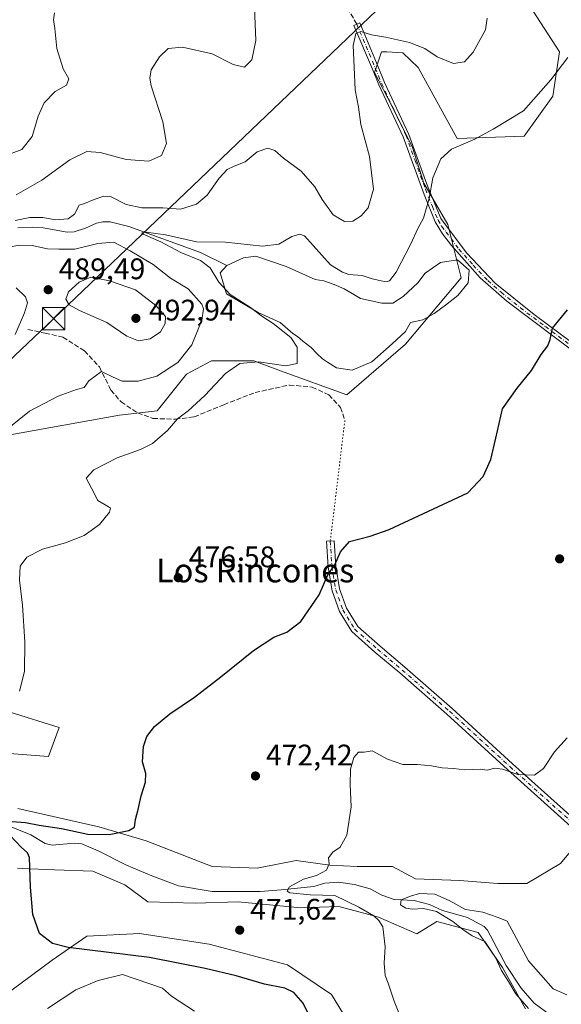
# Model space of a CAD drawing. Units: metres. Extents: x 591324 to 594801, y 4657309 to 4659673.
# Drawn here: x 593712 to 593894, y 4657700 to 4658032 of the extents above; entities that cross this region are included whole.
import ezdxf
from ezdxf.enums import TextEntityAlignment as Align

# ---------------------------------------------------------------- set-up
doc = ezdxf.new("R2010")
doc.units = ezdxf.units.M
doc.header["$MEASUREMENT"] = 0
for name, pattern in [('DGN Style 3', [2.307223458686699, 1.648016756204785, -0.6592067024819142]), ('DGN Style 4', [2.6384748266838614, 1.318413404963828, -0.6592067024819142, 0.001648016756204785, -0.6592067024819142]), ('DGN Style 5', [1.1536117293433497, 0.4944050268614355, -0.6592067024819142])]:
    doc.linetypes.add(name, pattern=pattern)
for name, color, linetype, lineweight in [('Camino Cxs', 7, 'Continuous', 0), ('Camino eje', 30, 'DGN Style 4', 13), ('Cima', 7, 'Continuous', 0), ('Corriente natural lineal', 142, 'Continuous', 13), ('Cultivos herbáceos CxS', 92, 'Continuous', 0), ('Curva de nivel maestra', 30, 'Continuous', 30), ('Curva de nivel normal', 30, 'Continuous', 0), ('Estanque Cxs', 5, 'Continuous', 0), ('Matorral CxS', 135, 'Continuous', 0), ('Pastizal CxS', 92, 'Continuous', 0), ('Punto de cota en terreno', 7, 'Continuous', 0), ('Rótulo de punto de cota en terreno', 7, 'Continuous', 0), ('Senda', 7, 'DGN Style 3', 0), ('Senda virtual', 7, 'DGN Style 5', 0), ('Tendido', 6, 'Continuous', 0), ('Texto cartográfico', 7, 'Continuous', 0), ('Torre de tendido puntual', 7, 'Continuous', 0)]:
    doc.layers.add(name, color=color, linetype=linetype, lineweight=lineweight)
doc.styles.add('Style-Arial', font='txt')

# ---------------------------------------------------------------- blocks, each defined once
blk = doc.blocks.new('*U8')
at = {"layer": 'Matorral CxS', "color": 135, "linetype": 'Continuous', "lineweight": 0}
for points in [[(593881.9313000003, 4658038.627499999, 482.382700000002), (593893.5591000002, 4658020.7291, 481.2339999999967), (593891.3131999997, 4658005.7711, 480.1828999999998), (593881.5641000001, 4657992.273700001, 479.4167000000016), (593859.0674999999, 4657991.5241, 480.7929000000004), (593846.0094999997, 4658015.3969, 483.781799999997), (593840.8274999997, 4658020.372099999, 484.5619000000006), (593835.4545, 4658020.6395, 484.5227000000014), (593833.6294999998, 4658020.7301, 484.5693000000028), (593833.2736999998, 4658019.662500001, 484.3766000000033), (593832.1690999996, 4658016.346899999, 484.0351999999984), (593831.2899000002, 4658013.707699999, 484.1236999999965), (593837.3211000003, 4658002.022500001, 482.4507000000012), (593844.0697999997, 4657988.524700001, 481.4092999999993), (593847.8189000003, 4657976.526699999, 480.9927000000025), (593855.9902999997, 4657962.559900001, 479.5209000000032), (593860.4621000001, 4657944.6621, 478.227899999998), (593841.6771, 4657922.2893, 479.0124999999971), (593821.9984999998, 4657905.285300001, 478.6569000000018), (593799.6376, 4657913.3411, 480.2434000000067), (593790.7276, 4657916.690099999, 480.8919000000024), (593776.4162999997, 4657916.690300001, 483.414300000004), (593768.0730999997, 4657912.201300001, 484.6540999999997), (593758.1597999996, 4657899.933700001, 482.6843999999983), (593745.4878000002, 4657898.405900001, 482.9608000000007), (593693.5922999998, 4657889.0965, 489.7829999999958)], [(593708.7459000006, 4657798.4133, 480.4896000000008), (593725.2001, 4657793.2711, 478.6266000000033), (593721.6001000004, 4657783.501700001, 478.1282999999967), (593702.5751, 4657785.044299999, 480.1744999999937)], [(593711.3163000002, 4657766.019300001, 478.355899999995), (593738.5686999997, 4657759.8487, 476.2492000000057), (593754.5088999998, 4657755.2205, 474.5561000000016), (593776.6193000004, 4657746.478900001, 472.8163999999961), (593792.0456999998, 4657745.9647, 471.9559000000008), (593792.3504999997, 4657746.0255, 471.9554999999964), (593804.9007000001, 4657748.5351, 470.6300999999949), (593816.2133, 4657746.992699999, 470.2930999999954), (593825.4687000001, 4657746.4781, 468.9232000000048), (593837.2956999998, 4657746.4781, 466.9964000000036), (593845.0083, 4657742.364900001, 468.5957999999956), (593859.9203000005, 4657741.850299999, 468.4964999999939), (593872.7753, 4657740.8215, 468.5268000000069), (593882.5453000005, 4657740.821699999, 468.845100000006), (593893.8579000002, 4657747.505700001, 469.585500000001), (593903.6281000003, 4657759.3321, 469.5148999999947)], [(593882.0303999997, 4657698.657500001, 465.6567000000068), (593874.3173000002, 4657712.5407, 466.0443999999989), (593866.0904999999, 4657724.366900001, 465.0755999999965), (593852.2068999996, 4657727.9669, 466.663400000005), (593845.5223000003, 4657723.853700001, 467.4275999999954), (593832.6673999997, 4657729.5097, 469.2403000000049), (593828.1732999999, 4657730.719699999, 469.9709000000003), (593819.2978999997, 4657733.1099, 470.7691999999952), (593806.4429000001, 4657732.595100001, 471.0096999999951), (593785.3607000001, 4657734.6525, 471.4597000000067), (593770.9630000005, 4657734.1381, 471.9012999999978), (593755.0226999996, 4657734.653100001, 472.5815000000002), (593747.3098999998, 4657740.308900001, 473.102899999998), (593736.5116999998, 4657744.9365, 473.5264000000025), (593723.6567000002, 4657745.451900001, 474.5988000000071), (593712.7566000001, 4657745.8707, 475.9921000000032), (593711.2259000001, 4657745.9297, 476.2981)], [(593702.2758999999, 4657699.842900001, 478.8410000000004), (593722.8491000002, 4657715.0557, 475.6977999999945), (593734.4768000003, 4657723.109300001, 474.1538), (593752.3668999998, 4657724.004899999, 473.0709999999963), (593753.6964999996, 4657723.799699999, 473.0124000000069), (593775.6233000001, 4657720.424699999, 472.3083000000043), (593801.9615000002, 4657713.474500001, 471.8447000000015), (593816.7697000002, 4657703.420100001, 471.9176000000007), (593831.0802999996, 4657680.1523, 471.456600000005)]]:
    blk.add_polyline3d(points, dxfattribs=at)
blk = doc.blocks.new('*U16')
at = {"layer": 'Cultivos herbáceos CxS', "color": 92, "linetype": 'Continuous', "lineweight": 0}
for points in [[(593831.0802999996, 4657680.1523, 471.456600000005), (593816.7697000002, 4657703.420100001, 471.9176000000007), (593801.9615000002, 4657713.474500001, 471.8447000000015), (593775.6233000001, 4657720.424699999, 472.3083000000043), (593753.6964999996, 4657723.799699999, 473.0124000000069), (593752.3668999998, 4657724.004899999, 473.0709999999963), (593734.4768000003, 4657723.109300001, 474.1538), (593722.8491000002, 4657715.0557, 475.6977999999945), (593702.2758999999, 4657699.842900001, 478.8410000000004)], [(593711.2259000001, 4657745.9297, 476.2981), (593712.7566000001, 4657745.8707, 475.9921000000032), (593723.6567000002, 4657745.451900001, 474.5988000000071), (593736.5116999998, 4657744.9365, 473.5264000000025), (593747.3098999998, 4657740.308900001, 473.102899999998), (593755.0226999996, 4657734.653100001, 472.5815000000002), (593770.9630000005, 4657734.1381, 471.9012999999978), (593785.3607000001, 4657734.6525, 471.4597000000067), (593806.4429000001, 4657732.595100001, 471.0096999999951), (593819.2978999997, 4657733.1099, 470.7691999999952), (593828.1732999999, 4657730.719699999, 469.9709000000003), (593832.6673999997, 4657729.5097, 469.2403000000049), (593845.5223000003, 4657723.853700001, 467.4275999999954), (593852.2068999996, 4657727.9669, 466.663400000005), (593866.0904999999, 4657724.366900001, 465.0755999999965), (593874.3173000002, 4657712.5407, 466.0443999999989), (593882.0303999997, 4657698.657500001, 465.6567000000068)], [(593903.6281000003, 4657759.3321, 469.5148999999947), (593893.8579000002, 4657747.505700001, 469.585500000001), (593882.5453000005, 4657740.821699999, 468.845100000006), (593872.7753, 4657740.8215, 468.5268000000069), (593859.9203000005, 4657741.850299999, 468.4964999999939), (593845.0083, 4657742.364900001, 468.5957999999956), (593837.2956999998, 4657746.4781, 466.9964000000036), (593825.4687000001, 4657746.4781, 468.9232000000048), (593816.2133, 4657746.992699999, 470.2930999999954), (593804.9007000001, 4657748.5351, 470.6300999999949), (593792.3504999997, 4657746.0255, 471.9554999999964), (593792.0456999998, 4657745.9647, 471.9559000000008), (593776.6193000004, 4657746.478900001, 472.8163999999961), (593754.5088999998, 4657755.2205, 474.5561000000016), (593738.5686999997, 4657759.8487, 476.2492000000057), (593711.3163000002, 4657766.019300001, 478.355899999995)], [(593702.5751, 4657785.044299999, 480.1744999999937), (593721.6001000004, 4657783.501700001, 478.1282999999967), (593725.2001, 4657793.2711, 478.6266000000033), (593708.7459000006, 4657798.4133, 480.4896000000008)], [(593693.5922999998, 4657889.0965, 489.7829999999958), (593745.4878000002, 4657898.405900001, 482.9608000000007), (593758.1597999996, 4657899.933700001, 482.6843999999983), (593768.0730999997, 4657912.201300001, 484.6540999999997), (593776.4162999997, 4657916.690300001, 483.414300000004), (593790.7276, 4657916.690099999, 480.8919000000024), (593799.6376, 4657913.3411, 480.2434000000067), (593821.9984999998, 4657905.285300001, 478.6569000000018), (593841.6771, 4657922.2893, 479.0124999999971), (593860.4621000001, 4657944.6621, 478.227899999998), (593855.9902999997, 4657962.559900001, 479.5209000000032), (593847.8189000003, 4657976.526699999, 480.9927000000025), (593844.0697999997, 4657988.524700001, 481.4092999999993), (593837.3211000003, 4658002.022500001, 482.4507000000012), (593831.2899000002, 4658013.707699999, 484.1236999999965), (593832.1690999996, 4658016.346899999, 484.0351999999984), (593833.2736999998, 4658019.662500001, 484.3766000000033), (593833.6294999998, 4658020.7301, 484.5693000000028), (593835.4545, 4658020.6395, 484.5227000000014), (593840.8274999997, 4658020.372099999, 484.5619000000006), (593846.0094999997, 4658015.3969, 483.781799999997), (593859.0674999999, 4657991.5241, 480.7929000000004), (593881.5641000001, 4657992.273700001, 479.4167000000016), (593891.3131999997, 4658005.7711, 480.1828999999998), (593893.5591000002, 4658020.7291, 481.2339999999967), (593881.9313000003, 4658038.627499999, 482.382700000002)]]:
    blk.add_polyline3d(points, dxfattribs=at)
blk = doc.blocks.new('5PATER')
at = {"layer": 'Pastizal CxS', "linetype": 'Continuous', "lineweight": 0}
h = blk.add_hatch(color=51, dxfattribs=at)
edge = h.paths.add_edge_path()
edge.add_ellipse((0, 0), major_axis=(-0.1095731443231308, -0.1110710700762829), ratio=0.9994222409660322, start_angle=0, end_angle=360)
blk = doc.blocks.new('5TTEND')
at = {"layer": 'Cima', "color": 7, "linetype": 'Continuous', "lineweight": 0}
for p, q in [((-0.375, 0.3754), (0.375, -0.3746)), ((0.3720000000000001, 0.3784000000000001), (-0.3720000000000001, -0.3776))]:
    blk.add_line(p, q, dxfattribs=at)
at = {"layer": 'Cima', "color": 7, "linetype": 'Continuous', "lineweight": 0, "flags": 128}
blk.add_lwpolyline([(-0.375, -0.3746), (0.375, -0.3746), (0.375, 0.3754), (-0.375, 0.3754), (-0.3720000000000001, -0.3776)], dxfattribs=at)

msp = doc.modelspace()

# ---------------------------------------------------------------- linework, layer by layer
at = {"layer": 'Camino Cxs', "color": 7, "linetype": 'Continuous', "lineweight": 0}
for points in [[(593909.4200999998, 4657911.450099999, 473.9435999999987), (593875.7701000003, 4657936.7501, 476.6396999999997), (593866.8300999999, 4657944.6601, 477.6658000000025), (593857.2100999998, 4657955.4901, 478.804999999993), (593854.1201, 4657959.420100001, 479.3405000000057), (593851.7100999998, 4657963.4901, 479.8291999999929), (593847.9301000005, 4657972.700099999, 480.6647999999987), (593840.8800999997, 4657992.090100001, 481.735400000005), (593832.7100999998, 4658009.540100001, 483.0896000000066), (593830.5500999996, 4658014.8201, 483.956600000005), (593824.3101000005, 4658029.5701, 485.9826999999932), (593826.2901, 4658030.4101, 486.0356000000029), (593832.5301000001, 4658015.640100001, 483.5929000000033), (593834.6801000005, 4658010.4001, 482.9514999999956), (593842.8701, 4657992.920100001, 481.4456999999966), (593848.9200999998, 4657976.210100001, 480.5924999999989), (593853.6001000004, 4657964.550100001, 479.6729999999953), (593862.1700999998, 4657953.090100001, 478.3546000000061), (593871.9001000002, 4657942.8101, 477.0804999999964), (593884.9401000004, 4657932.3301, 475.8901000000042), (593914.7100999998, 4657910.210100001, 473.6542000000045)], [(593909.4200999998, 4657911.450099999, 473.9435999999987), (593875.7701000003, 4657936.7501, 476.6396999999997), (593866.8300999999, 4657944.6601, 477.6658000000025), (593857.2100999998, 4657955.4901, 478.804999999993), (593854.1201, 4657959.420100001, 479.3405000000057), (593851.7100999998, 4657963.4901, 479.8291999999929), (593847.9301000005, 4657972.700099999, 480.6647999999987), (593840.8800999997, 4657992.090100001, 481.735400000005), (593832.7100999998, 4658009.540100001, 483.0896000000066), (593830.5500999996, 4658014.8201, 483.956600000005), (593824.3101000005, 4658029.5701, 485.9826999999932), (593826.2901, 4658030.4101, 486.0356000000029), (593832.5301000001, 4658015.640100001, 483.5929000000033), (593834.6801000005, 4658010.4001, 482.9514999999956), (593842.8701, 4657992.920100001, 481.4456999999966), (593848.9200999998, 4657976.210100001, 480.5924999999989), (593853.6001000004, 4657964.550100001, 479.6729999999953), (593862.1700999998, 4657953.090100001, 478.3546000000061), (593871.9001000002, 4657942.8101, 477.0804999999964), (593884.9401000004, 4657932.3301, 475.8901000000042), (593914.7100999998, 4657910.210100001, 473.6542000000045)], [(593900.6309000002, 4657757.016100001, 469.635500000004), (593875.9895000001, 4657779.140500001, 470.4674999999989), (593855.6224999996, 4657797.788100001, 471.4521999999997), (593839.7681, 4657811.660700001, 472.1756000000024), (593831.4325000001, 4657818.6733, 472.7437000000064), (593823.6013000002, 4657825.5593, 473.3074999999953), (593819.4583000002, 4657832.326300001, 473.8102000000072), (593816.9943000004, 4657839.307700001, 474.7263999999996), (593815.6410999997, 4657847.291300001, 475.3669999999984), (593815.1076999997, 4657855.9593, 475.6543999999994), (593817.7027000004, 4657856.119100001, 475.6505999999936), (593818.2276999997, 4657847.589299999, 475.2915000000066), (593819.5204999996, 4657839.962300001, 474.5739999999933), (593821.8189000003, 4657833.450099999, 473.8699000000051), (593825.6135, 4657827.2523, 473.4426999999997), (593833.1281000003, 4657820.644500001, 472.9734000000026), (593841.4612999996, 4657813.634099999, 472.4060000000027), (593857.3567000004, 4657799.725500001, 471.5280000000057), (593877.7358999997, 4657781.0667, 470.5013999999938), (593902.3069000002, 4657759.0055, 469.5083000000013)], [(593900.6309000002, 4657757.016100001, 469.635500000004), (593875.9895000001, 4657779.140500001, 470.4674999999989), (593855.6224999996, 4657797.788100001, 471.4521999999997), (593839.7681, 4657811.660700001, 472.1756000000024), (593831.4325000001, 4657818.6733, 472.7437000000064), (593823.6013000002, 4657825.5593, 473.3074999999953), (593819.4583000002, 4657832.326300001, 473.8102000000072), (593816.9943000004, 4657839.307700001, 474.7263999999996), (593815.6410999997, 4657847.291300001, 475.3669999999984), (593815.1076999997, 4657855.9593, 475.6543999999994), (593817.7027000004, 4657856.119100001, 475.6505999999936), (593818.2276999997, 4657847.589299999, 475.2915000000066), (593819.5204999996, 4657839.962300001, 474.5739999999933), (593821.8189000003, 4657833.450099999, 473.8699000000051), (593825.6135, 4657827.2523, 473.4426999999997), (593833.1281000003, 4657820.644500001, 472.9734000000026), (593841.4612999996, 4657813.634099999, 472.4060000000027), (593857.3567000004, 4657799.725500001, 471.5280000000057), (593877.7358999997, 4657781.0667, 470.5013999999938), (593902.3069000002, 4657759.0055, 469.5083000000013)]]:
    msp.add_polyline3d(points, dxfattribs=at)
at = {"layer": 'Camino eje', "color": 30, "linetype": 'DGN Style 4', "lineweight": 13}
for points in [[(593825.3000999996, 4658029.9901, 486.0032999999967), (593828.4200999998, 4658022.6151, 484.8643000000012), (593831.5401, 4658015.2301, 483.7661999999983), (593832.6151000002, 4658012.610099999, 483.2995999999985), (593833.6951000001, 4658009.970100001, 483.0197000000044), (593837.7801000001, 4658001.245100001, 482.108699999997), (593841.8750999998, 4657992.505100001, 481.5626000000047), (593844.9001000002, 4657984.1501, 481.1616999999969), (593848.4250999996, 4657974.4551, 480.6276000000071), (593850.7651000004, 4657968.6251, 480.1643999999943), (593852.6551000001, 4657964.020099999, 479.735799999995), (593853.8601000002, 4657961.985099999, 479.5274999999965), (593855.4051000001, 4657960.020099999, 479.2618999999977), (593859.6901000004, 4657954.290100001, 478.5663000000059), (593864.5000999998, 4657948.8751, 478.0718999999954), (593869.3651000002, 4657943.735099999, 477.3555000000051), (593873.8350999998, 4657939.780099999, 476.8456000000006), (593880.3551000003, 4657934.540100001, 476.286500000002), (593888.7675000001, 4657928.215100001, 475.4994000000006), (593903.6524999999, 4657917.155099999, 474.367499999993)], [(593816.4052999998, 4657856.039100001, 475.6585999999952), (593816.9345000006, 4657847.440300001, 475.3616000000038), (593818.2572999997, 4657839.6349, 474.6404999999941), (593820.6385000005, 4657832.8881, 473.8432999999932), (593824.6073000003, 4657826.4057, 473.366599999994), (593832.2802999998, 4657819.6589, 472.8482999999979), (593840.6146999998, 4657812.647500001, 472.2905000000028), (593856.4896999998, 4657798.7567, 471.4894000000059), (593876.8627000004, 4657780.103700001, 470.4701999999961), (593901.4688999997, 4657758.0109, 469.5264000000025)]]:
    msp.add_polyline3d(points, dxfattribs=at)
at = {"layer": 'Corriente natural lineal', "color": 142, "linetype": 'Continuous', "lineweight": 13}
for points in [[(593711.2500999998, 4657961.420100001, 485.4762999999948), (593716.1001000004, 4657961.720100001, 485.229800000001), (593719.8101000005, 4657961.440099999, 484.8738000000012), (593727.8501000004, 4657959.9801, 484.4293999999937), (593730.2100999998, 4657960.110099999, 484.1371000000072), (593734.0000999998, 4657961.380100001, 483.8757999999943), (593737.7100999998, 4657963.050100001, 483.0733999999939), (593739.9101, 4657963.460100001, 482.8154000000068), (593742.3501000004, 4657963.470100001, 482.3053000000073), (593748.6300999997, 4657961.890100001, 482.0561000000016), (593772.7801000001, 4657953.200099999, 480.3512999999948), (593781.5462999997, 4657948.758300001, 479.7054000000062)], [(593691.8300999999, 4657766.8301, 477.6149000000005), (593715.7001, 4657757.1601, 474.9643999999971), (593720.5100999996, 4657754.2301, 474.5304000000033), (593722.7901, 4657753.6601, 474.3224999999948), (593730.3400999998, 4657754.3301, 474.3499000000011), (593732.7801000001, 4657754.170100001, 474.2939000000042), (593738.2901, 4657751.8101, 473.463699999993), (593747.8701, 4657747.0101, 471.7979999999953), (593756.3601000002, 4657743.360099999, 471.5239000000002), (593765.2901, 4657739.9901, 471.2997000000032), (593776.6300999997, 4657738.170100001, 471.4940999999963), (593792.8501000004, 4657738.1501, 470.9867999999988), (593799.9001000002, 4657738.6501, 470.6483000000007), (593810.8701, 4657739.850099999, 470.1690999999992), (593814.5301000001, 4657740.950099999, 470.1279000000068), (593819.1401000004, 4657741.2401, 469.7525000000023), (593824.5201000003, 4657740.520099999, 468.6916999999958), (593829.8201000001, 4657739.020099999, 467.618100000007), (593833.7801000001, 4657736.9001, 466.9284000000043), (593837.9401000004, 4657735.4001, 466.2713999999978), (593844.6300999997, 4657735.040100001, 466.0310000000027), (593849.7701000003, 4657733.790100001, 465.5234999999957), (593854.1300999997, 4657731.7501, 465.3074000000051), (593862.5701000001, 4657729.4001, 465.1606999999931), (593868.1201, 4657726.3101, 464.9771999999939), (593869.3000999996, 4657725.090100001, 464.7985999999946), (593875.5201000003, 4657713.2401, 465.3545000000013), (593880.6201, 4657705.540100001, 464.7565999999933), (593885.0301000001, 4657700.5701, 464.5092000000004), (593890.5000999998, 4657696.460100001, 464.2442000000011)]]:
    msp.add_polyline3d(points, dxfattribs=at)
at = {"layer": 'Cultivos herbáceos CxS', "color": 92, "linetype": 'Continuous', "lineweight": 0}
for points in [[(593881.9313000003, 4658038.627499999, 482.382700000002), (593893.5591000002, 4658020.7291, 481.2339999999967), (593891.3131999997, 4658005.7711, 480.1828999999998), (593881.5641000001, 4657992.273700001, 479.4167000000016), (593859.0674999999, 4657991.5241, 480.7929000000004), (593846.0094999997, 4658015.3969, 483.781799999997), (593840.8274999997, 4658020.372099999, 484.5619000000006), (593835.4545, 4658020.6395, 484.5227000000014), (593833.6294999998, 4658020.7301, 484.5693000000028), (593833.2736999998, 4658019.662500001, 484.3766000000033), (593832.1690999996, 4658016.346899999, 484.0351999999984), (593831.2899000002, 4658013.707699999, 484.1236999999965), (593837.3211000003, 4658002.022500001, 482.4507000000012), (593844.0697999997, 4657988.524700001, 481.4092999999993), (593847.8189000003, 4657976.526699999, 480.9927000000025), (593855.9902999997, 4657962.559900001, 479.5209000000032), (593860.4621000001, 4657944.6621, 478.227899999998), (593841.6771, 4657922.2893, 479.0124999999971), (593821.9984999998, 4657905.285300001, 478.6569000000018), (593799.6376, 4657913.3411, 480.2434000000067), (593790.7276, 4657916.690099999, 480.8919000000024), (593776.4162999997, 4657916.690300001, 483.414300000004), (593768.0730999997, 4657912.201300001, 484.6540999999997), (593758.1597999996, 4657899.933700001, 482.6843999999983), (593745.4878000002, 4657898.405900001, 482.9608000000007), (593693.5922999998, 4657889.0965, 489.7829999999958)], [(593708.7459000006, 4657798.4133, 480.4896000000008), (593725.2001, 4657793.2711, 478.6266000000033), (593721.6001000004, 4657783.501700001, 478.1282999999967), (593702.5751, 4657785.044299999, 480.1744999999937)], [(593711.3163000002, 4657766.019300001, 478.355899999995), (593738.5686999997, 4657759.8487, 476.2492000000057), (593754.5088999998, 4657755.2205, 474.5561000000016), (593776.6193000004, 4657746.478900001, 472.8163999999961), (593792.0456999998, 4657745.9647, 471.9559000000008), (593792.3504999997, 4657746.0255, 471.9554999999964), (593804.9007000001, 4657748.5351, 470.6300999999949), (593816.2133, 4657746.992699999, 470.2930999999954), (593825.4687000001, 4657746.4781, 468.9232000000048), (593837.2956999998, 4657746.4781, 466.9964000000036), (593845.0083, 4657742.364900001, 468.5957999999956), (593859.9203000005, 4657741.850299999, 468.4964999999939), (593872.7753, 4657740.8215, 468.5268000000069), (593882.5453000005, 4657740.821699999, 468.845100000006), (593893.8579000002, 4657747.505700001, 469.585500000001), (593903.6281000003, 4657759.3321, 469.5148999999947)], [(593882.0303999997, 4657698.657500001, 465.6567000000068), (593874.3173000002, 4657712.5407, 466.0443999999989), (593866.0904999999, 4657724.366900001, 465.0755999999965), (593852.2068999996, 4657727.9669, 466.663400000005), (593845.5223000003, 4657723.853700001, 467.4275999999954), (593832.6673999997, 4657729.5097, 469.2403000000049), (593828.1732999999, 4657730.719699999, 469.9709000000003), (593819.2978999997, 4657733.1099, 470.7691999999952), (593806.4429000001, 4657732.595100001, 471.0096999999951), (593785.3607000001, 4657734.6525, 471.4597000000067), (593770.9630000005, 4657734.1381, 471.9012999999978), (593755.0226999996, 4657734.653100001, 472.5815000000002), (593747.3098999998, 4657740.308900001, 473.102899999998), (593736.5116999998, 4657744.9365, 473.5264000000025), (593723.6567000002, 4657745.451900001, 474.5988000000071), (593712.7566000001, 4657745.8707, 475.9921000000032), (593711.2259000001, 4657745.9297, 476.2981)], [(593702.2758999999, 4657699.842900001, 478.8410000000004), (593722.8491000002, 4657715.0557, 475.6977999999945), (593734.4768000003, 4657723.109300001, 474.1538), (593752.3668999998, 4657724.004899999, 473.0709999999963), (593753.6964999996, 4657723.799699999, 473.0124000000069), (593775.6233000001, 4657720.424699999, 472.3083000000043), (593801.9615000002, 4657713.474500001, 471.8447000000015), (593816.7697000002, 4657703.420100001, 471.9176000000007), (593831.0802999996, 4657680.1523, 471.456600000005)]]:
    msp.add_polyline3d(points, dxfattribs=at)
at = {"layer": 'Curva de nivel maestra', "color": 30, "linetype": 'Continuous', "lineweight": 30, "elevation": 475, "flags": 128}
for points in [[(593709.4100000003, 4657761.6501), (593713.8200000003, 4657761.300100001), (593718.4500000002, 4657760.420100001), (593726.0199999996, 4657759.270099999), (593734.79, 4657757.440099999), (593742.0199999996, 4657757.3201), (593748.5899999999, 4657758.590100001), (593750.5099999999, 4657759.8201), (593750.8300000001, 4657762.360099999), (593751.7800000003, 4657765.7301), (593752.7699999996, 4657770.300100001), (593754.2800000003, 4657774.9301), (593754.2999999998, 4657777.800100001), (593753.25, 4657781.800100001), (593753.5899999999, 4657786.9101), (593754.6900000004, 4657790.2401), (593757.2800000003, 4657793.600099999), (593762.4699999997, 4657797.890100001), (593770.6699999999, 4657803.4901), (593779.5899999999, 4657810.3101), (593790.5999999996, 4657819.270099999), (593797.4400000004, 4657823.720100001), (593801.7699999996, 4657825.360099999), (593806.4400000004, 4657829.020099999), (593812.7100000001, 4657838.0001), (593815.5899999999, 4657844.6801), (593817.9600000001, 4657848.0001), (593819.8300000001, 4657852.4101), (593822.8799999999, 4657855.880100001), (593829.8700000001, 4657857.700099999), (593836.2100000001, 4657859.9901), (593862.6200000001, 4657872.3101), (593867.8499999996, 4657877.790100001), (593870.4400000004, 4657883.530099999), (593872.1100000005, 4657890.700099999), (593874.29, 4657900.530099999), (593879.3200000003, 4657907.470100001), (593884.0899999999, 4657913.470100001), (593887.3700000001, 4657918.880100001), (593889.5300000003, 4657921.790100001), (593890.4100000003, 4657923.880100001), (593891.0999999996, 4657927.6501), (593896.25, 4657933.8301)], [(593809, 4657697.0101), (593807.3099999996, 4657700.5601), (593804.1399999997, 4657704.0701), (593801.0700000003, 4657705.620100001), (593794.2400000002, 4657706.940099999), (593784.7300000006, 4657709.780099999), (593774.3600000005, 4657712.1801), (593755.54, 4657715.940099999), (593728.2100000001, 4657719.2301), (593722.9800000006, 4657720.610099999), (593718.6200000001, 4657723.9801), (593716.3499999996, 4657730.370100001), (593715.5499999998, 4657739.5601), (593715.2699999996, 4657749.520099999), (593714.5999999996, 4657751.170100001), (593712.3799999999, 4657753.050100001), (593708.5599999996, 4657757.0801)]]:
    msp.add_lwpolyline(points, dxfattribs=at)
at = {"layer": 'Curva de nivel normal', "color": 30, "linetype": 'Continuous', "lineweight": 0, "flags": 128}
for points, elevation in [([(593710.6799999997, 4657972.590100001), (593719.3700000001, 4657977.5001), (593728.7800000003, 4657984.390100001), (593734.5, 4657987.130100001), (593738.9699999997, 4657986.8201), (593747.7699999996, 4657984.440099999), (593755.3700000001, 4657983.890100001), (593759.6399999997, 4657985.8101), (593761.2699999996, 4657989.8101), (593760.0499999998, 4657997.1501), (593756.1699999999, 4658009.280099999), (593755.6500000004, 4658011.780099999), (593756.2000000002, 4658014.6801), (593758.9299999997, 4658019.050100001), (593761.8600000005, 4658021.790100001), (593766.6600000003, 4658022.300100001), (593776.7199999997, 4658020.0601), (593783.6799999997, 4658016.460100001), (593787.5700000003, 4658015.5001), (593790.0499999998, 4658018.050100001), (593791.3899999997, 4658024.4801), (593790.9199999999, 4658035.4801)], 490), ([(593706.6900000004, 4657985.540100001), (593712.6699999999, 4657987.8101), (593716.1600000003, 4657992.210100001), (593718.1399999997, 4657999.0601), (593720.1699999999, 4658003.5601), (593723.8700000001, 4658007.3201), (593727.6799999997, 4658009.520099999), (593728.4299999997, 4658011.610099999), (593726.5199999996, 4658015.030099999), (593724.4199999999, 4658021.790100001), (593723.7000000002, 4658028.530099999), (593723.3200000003, 4658031.4801), (593723.6699999999, 4658033.8101)], 495), ([(593710.4100000003, 4657963.9801), (593715.3200000003, 4657964.9901), (593719.7400000002, 4657964.890100001), (593723.9400000004, 4657964.140100001), (593728.2199999997, 4657964.540100001), (593730.4000000004, 4657966.040100001), (593731.8799999999, 4657969.0701), (593733.7699999996, 4657969.670100001), (593736.9400000004, 4657971.0001), (593740.2300000006, 4657972.170100001), (593742.7000000002, 4657971.940099999), (593747.7699999996, 4657969.300100001), (593753.0499999998, 4657968.220100001), (593760.0999999996, 4657968.2301), (593766.0300000003, 4657967.700099999), (593771.3399999999, 4657969.4801), (593774.9699999997, 4657972.450099999), (593779.04, 4657978.2301), (593781.7199999997, 4657981.050100001), (593784.0999999996, 4657982.2601), (593787.7699999996, 4657983.7301), (593791.7699999996, 4657987.0601), (593795.4400000004, 4657988.3201), (593797.7699999996, 4657987.4901), (593800.6500000004, 4657984.920100001), (593806.6200000001, 4657980.520099999), (593811.2100000001, 4657975.270099999), (593813.6200000001, 4657970.9801), (593817.3700000001, 4657965.850099999), (593821.1699999999, 4657963.540100001), (593823.9400000004, 4657963.7601), (593826.8300000001, 4657965.4801), (593829.0899999999, 4657968.1501), (593830.9699999997, 4657974.4801), (593829.5899999999, 4657985.4801), (593826.6699999999, 4657996.210100001), (593825.8499999996, 4658002.0601), (593824.8099999996, 4658007.880100001), (593824.4800000006, 4658015.4801), (593824.1100000005, 4658022.8101), (593824.9400000004, 4658026.880100001), (593826.7000000002, 4658027.540100001), (593830.2800000003, 4658026.4101), (593834.9400000004, 4658025.6801), (593843.0599999996, 4658023.860099999), (593848.1799999997, 4658021.800100001), (593852.2999999998, 4658019.0001), (593857.8300000001, 4658016.720100001), (593861.54, 4658017.3101), (593864.4199999999, 4658020.5801), (593868.6299999999, 4658028.100099999), (593869.1500000004, 4658032.0801)], 485), ([(593896.2800000003, 4658018.790100001), (593890.6200000001, 4658011.220100001), (593881.4500000002, 4658000.8201), (593871.1699999999, 4657994.620100001), (593864.9900000002, 4657991.290100001), (593857.1699999999, 4657987.9301), (593853.5599999996, 4657984.630100001), (593850.9500000002, 4657978.290100001), (593849.7000000002, 4657971.3201), (593847.8099999996, 4657964.700099999), (593845.8899999997, 4657961.200099999), (593843.5499999998, 4657956.040100001), (593838.5599999996, 4657946.600099999), (593836.2800000003, 4657943.6801), (593835.1100000005, 4657943.340100001), (593830.4500000002, 4657944.3101), (593827.1299999999, 4657945.470100001), (593822.6799999997, 4657945.7501), (593820.5300000003, 4657946.5601), (593816.5199999996, 4657949.050100001), (593807.7699999996, 4657958.780099999), (593806.2000000002, 4657959.3201), (593803.5, 4657958.5601), (593799.1200000001, 4657955.920100001), (593793.6100000005, 4657955.2501), (593781.1799999997, 4657956.620100001), (593771.4500000002, 4657956.790100001), (593760.9199999999, 4657959.100099999), (593754.4600000001, 4657960.040100001), (593752.9600000001, 4657959.770099999), (593753.4400000004, 4657959.340100001), (593759.4400000004, 4657956.7401), (593766.0999999996, 4657953.210100001), (593772.7699999996, 4657950.4301), (593775.9699999997, 4657947.9901), (593778.8899999997, 4657943.140100001), (593782.6799999997, 4657939.040100001), (593789.5599999996, 4657934.6601), (593793.4100000003, 4657931.710100001), (593797.2100000001, 4657929.3101), (593803.1500000004, 4657924.520099999), (593805.25, 4657921.280099999), (593805.2800000003, 4657918.620100001), (593805.29, 4657915.850099999), (593801.4000000004, 4657915.0601), (593792.2300000006, 4657916.360099999), (593786.0099999999, 4657915.7601), (593781.0999999996, 4657912.4001), (593774.1799999997, 4657904.9901), (593768.5599999996, 4657899.9301), (593764.9500000002, 4657897.140100001), (593761.6799999997, 4657893.270099999), (593756.54, 4657888.940099999), (593752.5899999999, 4657886.860099999), (593744.7300000006, 4657884.050100001), (593736.8700000001, 4657880.020099999), (593734.3200000003, 4657877.2601), (593736.1200000001, 4657873.870100001), (593738.1600000003, 4657869.720100001), (593741.8099999996, 4657867.590100001), (593742.4299999997, 4657867.1601), (593742.1399999997, 4657865.8201), (593738.7699999996, 4657861.6801), (593733.6399999997, 4657857.950099999), (593727.3099999996, 4657855.5001), (593719.5999999996, 4657853.3201), (593714.3099999996, 4657850.620100001), (593712.0800000001, 4657847.5801), (593711.8700000001, 4657842.870100001), (593712.9000000004, 4657834.470100001), (593713.6799999997, 4657822.1501), (593713.5599999996, 4657812.1801), (593711.7999999998, 4657805.4801)], 480), ([(593708.2300000006, 4657894.140100001), (593715.1900000004, 4657899.800100001), (593724.8099999996, 4657904.780099999), (593731.0499999998, 4657907.0601), (593733.6200000001, 4657907.780099999), (593735.2300000006, 4657909.970100001), (593739.4600000001, 4657913.0601), (593743.1299999999, 4657911.3301), (593746.4100000003, 4657909.8101), (593751.7800000003, 4657909.840100001), (593758.0999999996, 4657911.5601), (593765.0999999996, 4657916.110099999), (593769.7800000003, 4657922.050100001), (593773.1900000004, 4657930.420100001), (593773.7000000002, 4657934.200099999), (593773.1500000004, 4657935.800100001), (593768.5999999996, 4657940.9101), (593762.6399999997, 4657944.5101), (593756.7800000003, 4657949.1601), (593749.0599999996, 4657953.770099999), (593743.5800000001, 4657956.630100001), (593738.1600000003, 4657956.2301), (593730.4600000001, 4657954.280099999), (593725.0899999999, 4657954.2601), (593721.2699999996, 4657954.4001), (593716.1600000003, 4657955.5001), (593711.9900000002, 4657955.630100001), (593708.0899999999, 4657955.0001)], 485), ([(593735.9000000004, 4657944.890100001), (593731.9199999999, 4657943.140100001), (593728.3799999999, 4657939.940099999), (593727.4699999997, 4657937.5001), (593728.5599999996, 4657935.600099999), (593732.0899999999, 4657933.690099999), (593741.1900000004, 4657929.5601), (593747.9699999997, 4657924.960100001), (593751.8899999997, 4657923.450099999), (593755.7699999996, 4657924.1601), (593759.3300000001, 4657926.520099999), (593760.9100000003, 4657929.300100001), (593760.9900000002, 4657931.640100001), (593757.6600000003, 4657935.280099999), (593750.8499999996, 4657940.550100001), (593742.1399999997, 4657943.6601), (593735.9000000004, 4657944.890100001)], 490), ([(593710.4199999999, 4657925.530099999), (593713.5199999996, 4657932.870100001), (593714.54, 4657936.2401), (593713.8799999999, 4657938.2501), (593710.7000000002, 4657941.300100001)], 490), ([(593843.1299999999, 4657687.970100001), (593837.9000000004, 4657701.220100001), (593835.8799999999, 4657707.2301), (593834.8499999996, 4657709.9001), (593834.5199999996, 4657714.050100001), (593834.9000000004, 4657719.5101), (593834.1100000005, 4657726.170100001), (593832.7400000002, 4657728.380100001), (593831.0499999998, 4657729.870100001), (593825.9800000006, 4657732.790100001), (593817.9100000003, 4657736.800100001), (593809.6799999997, 4657736.9801), (593802.7400000002, 4657737.6801), (593801.8899999997, 4657738.2501), (593802.6799999997, 4657739.7401), (593807.4400000004, 4657742.220100001), (593811.7699999996, 4657743.5101), (593815.1799999997, 4657745.2401), (593816, 4657747.420100001), (593815.8099999996, 4657749.470100001), (593817.3099999996, 4657751.350099999), (593819.7199999997, 4657753.0001), (593822, 4657757.020099999), (593823.4600000001, 4657766.640100001), (593823.04, 4657774.140100001), (593823.25, 4657779.300100001), (593824.3300000001, 4657783.1601), (593825.8600000005, 4657785.030099999), (593827.7800000003, 4657784.960100001), (593830.4500000002, 4657785.4801), (593835.5999999996, 4657782.630100001), (593840.75, 4657780.8301), (593845.7800000003, 4657780.890100001), (593850.4900000002, 4657780.460100001), (593853.9900000002, 4657779.6801), (593857.7999999998, 4657779.4801), (593861.6699999999, 4657779.0601), (593866.8399999999, 4657779.300100001), (593869.1600000003, 4657778.940099999), (593871.6200000001, 4657779.620100001), (593874.3799999999, 4657779.3201), (593879.5099999999, 4657777.5001), (593885.0499999998, 4657777.2501), (593888.1100000005, 4657779.520099999), (593891.7800000003, 4657785.130100001), (593896.1100000005, 4657789.880100001)], 470), ([(593883.0800000001, 4657698.7601), (593881.7800000003, 4657700.3301), (593878.8099999996, 4657703.6501), (593876.3200000003, 4657707.870100001), (593873.9900000002, 4657711.5601), (593872.0300000003, 4657715.9301), (593868.3899999997, 4657721.300100001), (593864.1799999997, 4657723.190099999), (593861, 4657725.340100001), (593857.6500000004, 4657728.0601), (593852.1799999997, 4657731.340100001), (593847.7800000003, 4657732.4301), (593844.1100000005, 4657732.200099999), (593841.7800000003, 4657732.520099999), (593840.0499999998, 4657733.600099999), (593840.25, 4657735.290100001), (593843.4000000004, 4657736.5101), (593846.4500000002, 4657737.460100001), (593851.5199999996, 4657737.220100001), (593856.4100000003, 4657735.120100001), (593861.8600000005, 4657732.0701), (593867.7100000001, 4657731.120100001), (593872.8300000001, 4657729.390100001), (593875.8799999999, 4657728.120100001), (593883.0700000003, 4657714.7501), (593891.4299999997, 4657705.350099999), (593896, 4657703.3101)], 465), ([(593721.2699999996, 4657698.790100001), (593730.7699999996, 4657705.0701), (593738.3300000001, 4657708.1801), (593746.54, 4657710.2301), (593759.9500000002, 4657705.5801), (593762.9400000004, 4657702.840100001), (593770.7699999996, 4657697.790100001)], 480)]:
    msp.add_lwpolyline(points, dxfattribs=dict(at, elevation=elevation))
at = {"layer": 'Estanque Cxs', "color": 5, "linetype": 'Continuous', "lineweight": 0}
msp.add_polyline3d([(593826.5500999996, 4657937.670100001, 479.054099999994), (593833.7511, 4657936.098999999, 479.3785000000062), (593837.4023000002, 4657936.098999999, 479.4434000000037), (593840.8947999999, 4657938.321599999, 479.5262999999978), (593845.8161000004, 4657942.9253, 479.3117999999959), (593848.3561000006, 4657946.259099999, 479.2406999999948), (593853.4360999997, 4657949.751599999, 478.8387999999978), (593859.1511000004, 4657950.704100001, 478.5173000000068), (593863.1199000003, 4657947.2116, 478.232799999998), (593862.8024000004, 4657942.9253, 478.2375999999931), (593859.3098999998, 4657938.6391, 478.1760999999969), (593855.1824000003, 4657935.464000001, 478.1469999999972), (593851.3723999998, 4657932.6065, 478.293399999995), (593847.5624000002, 4657930.5428, 478.5956000000006), (593843.4347999999, 4657929.590299999, 479.0429000000004), (593841.6886, 4657926.573999999, 479.0822999999946), (593837.2435999997, 4657922.4465, 479.0510999999969), (593830.4172999999, 4657916.414000001, 478.9627000000037), (593823.7498000005, 4657913.556500001, 478.9725999999937), (593818.5109999999, 4657914.350299999, 478.9416999999958), (593815.4677999998, 4657916.2829, 478.8950000000041), (593813.7401000002, 4657917.380100001, 478.9085999999952), (593811.9101, 4657919.210100001, 478.9747999999963), (593809.9200999998, 4657921.190099999, 479.200800000006), (593807.1801000005, 4657923.3301, 479.4563000000053), (593805.3501000004, 4657924.860099999, 479.5630999999995), (593803.8201000001, 4657925.920100001, 479.5709000000061), (593799.5500999996, 4657929.590100001, 479.7125999999989), (593792.1584999999, 4657932.924000001, 480.2816000000021), (593781.5221999995, 4657939.2741, 481.1008000000002), (593779.3086000001, 4657946.2897, 480.3322000000044), (593781.5462999997, 4657948.758300001, 479.7054000000062), (593787.1937999995, 4657951.366400001, 479.8061000000016), (593791.3646999998, 4657951.974099999, 480.0084999999963), (593801.5247999998, 4657948.4816, 479.172000000006), (593811.3000999996, 4657944.0801, 478.8754000000045), (593814.2001, 4657943.630100001, 478.982999999993), (593817.7001, 4657942.4101, 478.9511999999959), (593821.0601000005, 4657940.880100001, 479.1736999999994), (593823.8000999996, 4657939.350099999, 479.1438000000053)], close=True, dxfattribs=at)
msp.add_polyline3d([(593826.5500999996, 4657937.670100001, 479.054099999994), (593833.7511, 4657936.098999999, 479.3785000000062), (593837.4023000002, 4657936.098999999, 479.4434000000037), (593840.8947999999, 4657938.321599999, 479.5262999999978), (593845.8161000004, 4657942.9253, 479.3117999999959), (593848.3561000006, 4657946.259099999, 479.2406999999948), (593853.4360999997, 4657949.751599999, 478.8387999999978), (593859.1511000004, 4657950.704100001, 478.5173000000068), (593863.1199000003, 4657947.2116, 478.232799999998), (593862.8024000004, 4657942.9253, 478.2375999999931), (593859.3098999998, 4657938.6391, 478.1760999999969), (593855.1824000003, 4657935.464000001, 478.1469999999972), (593851.3723999998, 4657932.6065, 478.293399999995), (593847.5624000002, 4657930.5428, 478.5956000000006), (593843.4347999999, 4657929.590299999, 479.0429000000004), (593841.6886, 4657926.573999999, 479.0822999999946), (593837.2435999997, 4657922.4465, 479.0510999999969), (593830.4172999999, 4657916.414000001, 478.9627000000037), (593823.7498000005, 4657913.556500001, 478.9725999999937), (593818.5109999999, 4657914.350299999, 478.9416999999958), (593815.4677999998, 4657916.2829, 478.8950000000041), (593813.7401000002, 4657917.380100001, 478.9085999999952), (593811.9101, 4657919.210100001, 478.9747999999963), (593809.9200999998, 4657921.190099999, 479.200800000006), (593807.1801000005, 4657923.3301, 479.4563000000053), (593805.3501000004, 4657924.860099999, 479.5630999999995), (593803.8201000001, 4657925.920100001, 479.5709000000061), (593799.5500999996, 4657929.590100001, 479.7125999999989), (593792.1584999999, 4657932.924000001, 480.2816000000021), (593781.5221999995, 4657939.2741, 481.1008000000002), (593779.3086000001, 4657946.2897, 480.3322000000044), (593781.5462999997, 4657948.758300001, 479.7054000000062), (593787.1937999995, 4657951.366400001, 479.8061000000016), (593791.3646999998, 4657951.974099999, 480.0084999999963), (593801.5247999998, 4657948.4816, 479.172000000006), (593811.3000999996, 4657944.0801, 478.8754000000045), (593814.2001, 4657943.630100001, 478.982999999993), (593817.7001, 4657942.4101, 478.9511999999959), (593821.0601000005, 4657940.880100001, 479.1736999999994), (593823.8000999996, 4657939.350099999, 479.1438000000053), (593826.5500999996, 4657937.670100001, 479.054099999994)], dxfattribs=at)
at = {"layer": 'Matorral CxS', "color": 135, "linetype": 'Continuous', "lineweight": 0}
for points in [[(593881.9313000003, 4658038.627499999, 482.382700000002), (593893.5591000002, 4658020.7291, 481.2339999999967), (593891.3131999997, 4658005.7711, 480.1828999999998), (593881.5641000001, 4657992.273700001, 479.4167000000016), (593859.0674999999, 4657991.5241, 480.7929000000004), (593846.0094999997, 4658015.3969, 483.781799999997), (593840.8274999997, 4658020.372099999, 484.5619000000006), (593835.4545, 4658020.6395, 484.5227000000014), (593833.6294999998, 4658020.7301, 484.5693000000028), (593833.2736999998, 4658019.662500001, 484.3766000000033), (593832.1690999996, 4658016.346899999, 484.0351999999984), (593831.2899000002, 4658013.707699999, 484.1236999999965), (593837.3211000003, 4658002.022500001, 482.4507000000012), (593844.0697999997, 4657988.524700001, 481.4092999999993), (593847.8189000003, 4657976.526699999, 480.9927000000025), (593855.9902999997, 4657962.559900001, 479.5209000000032), (593860.4621000001, 4657944.6621, 478.227899999998), (593841.6771, 4657922.2893, 479.0124999999971), (593821.9984999998, 4657905.285300001, 478.6569000000018), (593799.6376, 4657913.3411, 480.2434000000067), (593790.7276, 4657916.690099999, 480.8919000000024), (593776.4162999997, 4657916.690300001, 483.414300000004), (593768.0730999997, 4657912.201300001, 484.6540999999997), (593758.1597999996, 4657899.933700001, 482.6843999999983), (593745.4878000002, 4657898.405900001, 482.9608000000007), (593693.5922999998, 4657889.0965, 489.7829999999958)], [(593708.7459000006, 4657798.4133, 480.4896000000008), (593725.2001, 4657793.2711, 478.6266000000033), (593721.6001000004, 4657783.501700001, 478.1282999999967), (593702.5751, 4657785.044299999, 480.1744999999937)], [(593711.3163000002, 4657766.019300001, 478.355899999995), (593738.5686999997, 4657759.8487, 476.2492000000057), (593754.5088999998, 4657755.2205, 474.5561000000016), (593776.6193000004, 4657746.478900001, 472.8163999999961), (593792.0456999998, 4657745.9647, 471.9559000000008), (593792.3504999997, 4657746.0255, 471.9554999999964), (593804.9007000001, 4657748.5351, 470.6300999999949), (593816.2133, 4657746.992699999, 470.2930999999954), (593825.4687000001, 4657746.4781, 468.9232000000048), (593837.2956999998, 4657746.4781, 466.9964000000036), (593845.0083, 4657742.364900001, 468.5957999999956), (593859.9203000005, 4657741.850299999, 468.4964999999939), (593872.7753, 4657740.8215, 468.5268000000069), (593882.5453000005, 4657740.821699999, 468.845100000006), (593893.8579000002, 4657747.505700001, 469.585500000001), (593903.6281000003, 4657759.3321, 469.5148999999947)], [(593882.0303999997, 4657698.657500001, 465.6567000000068), (593874.3173000002, 4657712.5407, 466.0443999999989), (593866.0904999999, 4657724.366900001, 465.0755999999965), (593852.2068999996, 4657727.9669, 466.663400000005), (593845.5223000003, 4657723.853700001, 467.4275999999954), (593832.6673999997, 4657729.5097, 469.2403000000049), (593828.1732999999, 4657730.719699999, 469.9709000000003), (593819.2978999997, 4657733.1099, 470.7691999999952), (593806.4429000001, 4657732.595100001, 471.0096999999951), (593785.3607000001, 4657734.6525, 471.4597000000067), (593770.9630000005, 4657734.1381, 471.9012999999978), (593755.0226999996, 4657734.653100001, 472.5815000000002), (593747.3098999998, 4657740.308900001, 473.102899999998), (593736.5116999998, 4657744.9365, 473.5264000000025), (593723.6567000002, 4657745.451900001, 474.5988000000071), (593712.7566000001, 4657745.8707, 475.9921000000032), (593711.2259000001, 4657745.9297, 476.2981)], [(593702.2758999999, 4657699.842900001, 478.8410000000004), (593722.8491000002, 4657715.0557, 475.6977999999945), (593734.4768000003, 4657723.109300001, 474.1538), (593752.3668999998, 4657724.004899999, 473.0709999999963), (593753.6964999996, 4657723.799699999, 473.0124000000069), (593775.6233000001, 4657720.424699999, 472.3083000000043), (593801.9615000002, 4657713.474500001, 471.8447000000015), (593816.7697000002, 4657703.420100001, 471.9176000000007), (593831.0802999996, 4657680.1523, 471.456600000005)]]:
    msp.add_polyline3d(points, dxfattribs=at)
at = {"layer": 'Senda', "color": 7, "linetype": 'DGN Style 3', "lineweight": 0}
for points in [[(593825.3000999996, 4658029.9901, 486.0032999999967), (593822.0526999999, 4658035.7147, 486.6983999999939), (593813.9901000002, 4658045.420100001, 487.9146999999939), (593805.6908999998, 4658051.399300001, 488.6500999999989), (593798.6001000004, 4658055.950099999, 489.2874000000011), (593792.3558999998, 4658061.241900001, 489.8418999999994), (593783.1482999995, 4658070.978499999, 490.5482000000048), (593764.9401000004, 4658091.030099999, 492.2761000000028), (593755.7901, 4658100.1501, 493.3886000000057), (593749.1801000005, 4658105.780099999, 493.8171000000002), (593724.0800999999, 4658122.6501, 494.7541000000056), (593712.6001000004, 4658129.2501, 495.3233000000037), (593701.3201000001, 4658134.4801, 495.2592000000004), (593693.7301000003, 4658138.1601, 495.4337999999989), (593682.8180999998, 4658140.828700001, 495.6211999999941), (593676.8914999999, 4658140.828700001, 496.1735000000045), (593668.3189000003, 4658137.653700001, 498.9973000000027), (593660.4873000003, 4658130.1395, 502.6313999999985), (593651.5972999996, 4658124.6361, 505.5868999999948), (593645.4589000001, 4658116.592700001, 508.2296999999963)], [(593714.6727, 4657927.212300001, 490.1016999999993), (593720.4935, 4657926.021700001, 491.7924000000058), (593726.4467000002, 4657924.6987, 488.9355000000069), (593733.7226999998, 4657920.068499999, 486.6030000000028), (593738.7499000002, 4657914.644500001, 485.7657000000036), (593742.5862999996, 4657906.839299999, 484.3032999999996), (593746.0258999999, 4657902.8705, 483.4352999999974), (593751.5821000002, 4657899.166300001, 482.5326999999961), (593756.7414999995, 4657897.314300001, 481.6818000000058), (593764.2823000001, 4657897.049699999, 480.7989999999991), (593770.6322999997, 4657897.843499999, 480.0506000000024), (593780.5541000003, 4657901.944499999, 479.6171000000032), (593791.1375000002, 4657906.045499999, 479.5023999999976), (593802.6469000002, 4657908.5591, 479.1502000000037), (593810.3198999995, 4657907.897700001, 478.8745000000054), (593815.8761, 4657905.251700001, 478.5576000000001), (593819.8448999999, 4657901.0185, 478.0895000000019), (593821.3000999996, 4657896.652899999, 477.7510000000038)]]:
    msp.add_polyline3d(points, dxfattribs=at)
at = {"layer": 'Senda virtual', "color": 7, "linetype": 'DGN Style 5', "lineweight": 0, "extrusion": (-0.006112265277841, -0.05071551841478484, 0.9986944359538071), "elevation": -239380.1095226868, "flags": 128}
msp.add_lwpolyline([(32215.62251269142, 4689379.970809202), (32215.62251269142, 4689339.009633008)], dxfattribs=at)
at = {"layer": 'Tendido', "color": 6, "linetype": 'Continuous', "lineweight": 0}
msp.add_polyline3d([(593097.1687000003, 4657337.325999999, 537.679999999993), (593148.0449999999, 4657386.015000001, 545.406799999997), (593316.6425000001, 4657544.731699999, 530.3058000000019), (593523.8799999999, 4657741.710000001, 515.0927999999985), (593723.2999999998, 4657930.880000001, 493.8083999999944), (593918.3184000002, 4658117.1842, 496.2381000000024), (594120.9400000004, 4658141.279999999, 488.4315999999963), (594319.6600000003, 4658166.980000001, 475.3447000000015), (594568.5499999998, 4658197.730000001, 466.7835000000051), (594789.8687000005, 4658225.446699999, 454.1196000000054)], dxfattribs=at)

# ---------------------------------------------------------------- block references
at = {"layer": 'Cultivos herbáceos CxS', "color": 92, "linetype": 'Continuous', "lineweight": 0}
msp.add_blockref('*U16', (0, 0), dxfattribs=at)
at = {"layer": 'Matorral CxS', "color": 135, "linetype": 'Continuous', "lineweight": 0}
msp.add_blockref('*U8', (0, 0), dxfattribs=at)
at = {"layer": 'Punto de cota en terreno', "color": 7, "linetype": 'Continuous', "lineweight": 0, "xscale": 10, "yscale": 10, "zscale": 10}
for p in [(593721.5, 4657940.640000001, 489.4900000000052), (593751, 4657931, 492.9400000000023), (593893.54, 4657850.060000001, 472.5500000000029), (593765.25, 4657843.710000001, 476.5800000000018), (593791.2300000006, 4657777, 472.4199999999983), (593785.9299999997, 4657725.109999999, 471.6199999999953)]:
    msp.add_blockref('5PATER', p, dxfattribs=at)
at = {"layer": 'Torre de tendido puntual', "color": 7, "linetype": 'Continuous', "lineweight": 0, "xscale": 10, "yscale": 10, "zscale": 10}
msp.add_blockref('5TTEND', (593723.2999999998, 4657930.880000001, 493.8083999999944), dxfattribs=at)

# ---------------------------------------------------------------- texts
at = {"layer": 'Rótulo de punto de cota en terreno', "color": 7, "linetype": 'Continuous', "lineweight": 0, "style": 'Style-Arial'}
for s, p in [('489,49', (593725.0278000003, 4657944.1678)), ('492,94', (593755.4096999997, 4657930.277100001)), ('476,58', (593768.7778000003, 4657847.2378)), ('472,42', (593794.7577999998, 4657780.527799999)), ('471,62', (593789.4578, 4657728.637800001))]:
    msp.add_text(s, height=7.000000000000002, dxfattribs=at).set_placement(p)
at = {"layer": 'Texto cartográfico', "color": 7, "linetype": 'Continuous', "lineweight": 0, "style": 'Style-Arial'}
msp.add_text('Los Rincones', height=8, dxfattribs=at).set_placement((593791.1602573169, 4657846.15015), align=Align.MIDDLE_CENTER)

doc.saveas('drawing.dxf')
